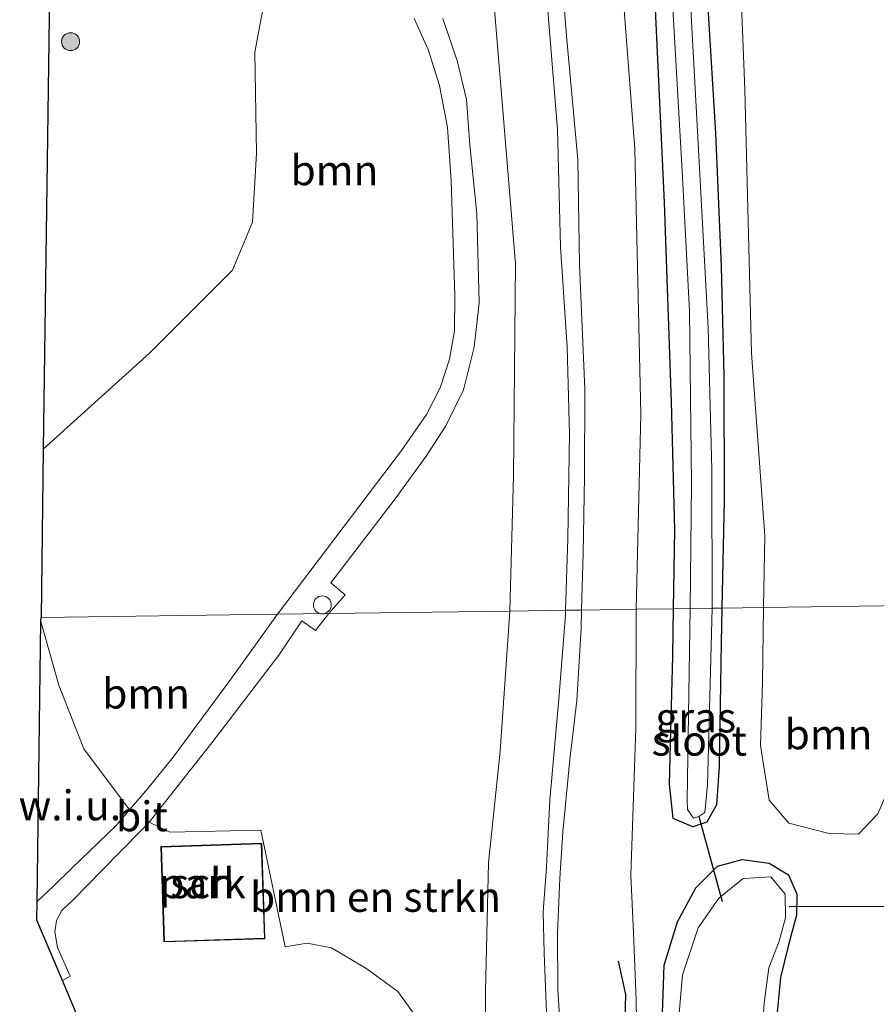
# Model space of a CAD drawing. Units: metres. Extents: x 226698 to 230003, y 524998 to 531250.
# Drawn here: x 227668 to 227740, y 527192 to 527275 of the extents above; entities that cross this region are included whole.
import ezdxf
from ezdxf.enums import TextEntityAlignment as Align

# ---------------------------------------------------------------- set-up
doc = ezdxf.new("R2010")
doc.units = ezdxf.units.M
doc.layers.get('0').update_dxf_attribs({"lineweight": 25})
for name, color, linetype in [('B-ME-GR-BOMENRIJ-L-B1', 10, 'Continuous'), ('B-ME-GW-INSTEEKWATERGANG-L-B1', 10, 'Continuous'), ('B-ME-KG-KADASTRAAL-OPNAMEDTMGRENS-L-B1', 10, 'Continuous'), ('B-ME-KW-DUIKER-L-B1', 10, 'Continuous')]:
    doc.layers.add(name, color=color, linetype=linetype)
for name, color, linetype, lineweight in [('B-ME-GR-BOMENSTRUIKEN-GV-B6', 93, 'Continuous', 18), ('B-ME-GR-BOOM-GV-B6', 93, 'Continuous', 18), ('B-ME-GR-BOOM-S-B1', 93, 'Continuous', 18), ('B-ME-GW-KRUINLIJN-L-B1', 93, 'Continuous', 18), ('B-ME-GW-TEENLIJN-L-B1', 93, 'Continuous', 18), ('B-ME-IE-GRASLAND-GV-B6', 93, 'Continuous', 18), ('B-ME-IE-GRONDWERKLIJN-GROND_INGERICHT-GV-B6', 253, 'Continuous', 18), ('B-ME-IE-GRONDWERKLIJN-GROND_NIETINGERICHT-GV-B6', 253, 'Continuous', 18), ('B-ME-IE-HULPGEOMETRIE-L-B1', 53, 'Continuous', 18), ('B-ME-IE-INRICHTINGSELEMENT-S-B1', 253, 'Continuous', 18), ('B-ME-KG-KADASTRAAL-DAKRAND-L-B1', 13, 'Continuous', 18), ('B-ME-OG-BEBOUWING-GV-B6', 173, 'Continuous', 18), ('B-ME-OG-WATER-GV-B6', 153, 'Continuous', 18), ('B-ME-VH-VERH_SOORT-BITUMEN-GV-B6', 8, 'IE-TERREINAFSCHEIDING-NATUURLIJK-HOUTWAL', 18)]:
    doc.layers.add(name, color=color, linetype=linetype, lineweight=lineweight)
doc.styles.add('NLCS-ISO', font='NLCS-ISO.TTF')
doc.linetypes.add('IE-TERREINAFSCHEIDING-NATUURLIJK-HOUTWAL', pattern='A,7,-1.5,[67,NLCS.SHX,S=0.75,R=45,X=0,Y=0],-1.5,7,-1.5,[70,NLCS.SHX,S=0.75,R=0,X=0,Y=0],-1.5', length=20)

# ---------------------------------------------------------------- blocks, each defined once
blk = doc.blocks.new('dtb')
blk.add_circle((0, 0), 0.75)
blk = doc.blocks.new('boom')
h = blk.add_hatch(color=256)
edge = h.paths.add_edge_path()
edge.add_arc((0, 0), 0.75, 0, 360)
blk.add_circle((0, 0), 0.75)

msp = doc.modelspace()

# ---------------------------------------------------------------- linework, layer by layer
at = {"layer": 'B-ME-GR-BOMENRIJ-L-B1'}
msp.add_polyline3d([(227718.355, 527195.788, 10.632), (227718.963, 527193, 10.595), (227718.668, 527182.49, 10.653), (227718.272, 527168.664, 10.701), (227718.133, 527163.747, 10.701), (227717.505, 527147.318, 10.701), (227717.011, 527136.068, 10.829), (227716.408, 527124.179, 10.874), (227716.213, 527115.601, 10.874), (227716.431, 527109.586, 10.874), (227717.444, 527105.94, 10.874), (227717.283, 527099.219, 10.874), (227717.216, 527093.962, 10.945), (227716.221, 527088.699, 10.945), (227715.628, 527081.901, 11.015), (227714.964, 527068.521, 11.011)], dxfattribs=at)
at = {"layer": 'B-ME-GR-BOMENSTRUIKEN-GV-B6'}
for points in [[(227721.462, 527275.481, 9.653), (227722.217, 527259.288, 9.79), (227722.8, 527242.6, 9.872), (227723.1, 527231.883, 9.852), (227722.981, 527225.29, 9.957), (227719.84, 527225.247, 10.279), (227720.229, 527241.568, 10.197), (227719.727, 527263.74, 9.777), (227718.001, 527286.309, 9.621)], [(227718.001, 527286.309, 9.621), (227719.727, 527263.74, 9.777), (227720.229, 527241.568, 10.197), (227719.84, 527225.247, 10.279)], [(227719.84, 527225.247, 10.279), (227715.276, 527225.184, 13.796), (227715.402, 527229.951, 13.69), (227715.518, 527236.327, 13.545), (227715.557, 527243.678, 13.38), (227715.099, 527254.085, 13.252), (227714.952, 527262.854, 13.033), (227714.02, 527273.231, 12.942), (227713.421, 527280.716, 12.752)], [(227707.82, 527277.517, 9.909), (227709.741, 527254.168, 10.083), (227709.586, 527236.431, 10.12), (227709.265, 527225.127, 10.145), (227709.263, 527225.1, 10.145), (227694.103, 527224.891, 9.703), (227695.478, 527226.467, 9.703), (227694.282, 527227.472, 9.703), (227699.661, 527234.484, 9.757), (227702.277, 527238.06, 9.757), (227703.917, 527240.601, 9.757), (227705.383, 527243.625, 9.767), (227706.284, 527247.182, 9.767), (227706.693, 527250.9, 9.767), (227706.518, 527258.358, 9.721), (227705.927, 527264.129, 9.697), (227705.649, 527267.917, 9.693), (227704.897, 527271.055, 9.633), (227703.658, 527274.681, 9.593)], [(227712.302, 527277.08, 12.773), (227713.254, 527265.407, 12.926), (227713.501, 527255.574, 13.182), (227714.057, 527247.193, 13.256), (227714.278, 527239.909, 13.364), (227714.135, 527231.144, 13.529), (227713.938, 527225.165, 13.599), (227709.263, 527225.1, 10.145), (227709.265, 527225.127, 10.145), (227709.586, 527236.431, 10.12), (227709.741, 527254.168, 10.083), (227707.82, 527277.517, 9.909)], [(227701.208, 527191.454, 9.971), (227699.88, 527193.254, 9.938), (227697.286, 527195.157, 9.856), (227694.336, 527196.901, 9.843), (227692.297, 527197.293, 9.843), (227690.444, 527196.985, 9.93), (227688.427, 527206.763, 10.033), (227680.801, 527206.588, 10.046), (227679.072, 527207.421, 10.012), (227684.327, 527214.058, 9.876), (227689.93, 527221.413, 9.718), (227691.857, 527224.273, 9.648), (227692.995, 527223.476, 9.638), (227694.103, 527224.891, 9.703), (227709.263, 527225.1, 10.145), (227708.449, 527213.359, 10.211), (227707.474, 527204.018, 10.236), (227707.233, 527193.293, 10.29), (227707.252, 527189.09, 10.418)], [(227707.252, 527189.09, 10.418), (227707.233, 527193.293, 10.29), (227707.474, 527204.018, 10.236), (227708.449, 527213.359, 10.211), (227709.263, 527225.1, 10.145), (227713.938, 527225.165, 13.599), (227713.925, 527224.78, 13.603), (227713.413, 527218.064, 13.719), (227712.625, 527209.256, 13.859), (227712.327, 527203.673, 13.723), (227712.056, 527199.922, 13.773), (227712.135, 527196.461, 13.835), (227712.346, 527191.516, 13.839)], [(227713.65, 527187.648, 13.888), (227713.301, 527193.391, 13.892), (227713.248, 527198.168, 13.822), (227713.445, 527202.719, 13.818), (227713.711, 527206.602, 13.835), (227714.303, 527212.674, 13.992), (227714.879, 527217.619, 13.942), (227715.236, 527223.671, 13.83), (227715.276, 527225.184, 13.796), (227719.84, 527225.247, 10.279), (227719.832, 527215.308, 10.247), (227719.388, 527202.98, 10.031), (227719.625, 527198.155, 10.178), (227719.856, 527192.541, 10.178), (227719.976, 527183.716, 9.963)]]:
    msp.add_polyline3d(points, dxfattribs=at)
at = {"layer": 'B-ME-GR-BOOM-GV-B6'}
for points in [[(227754.176, 527409.417, 9.703), (227753.162, 527390.922, 9.703), (227751.567, 527367.926, 9.703), (227749.977, 527344.399, 9.703), (227748.364, 527319.37, 9.703), (227746.456, 527292.61, 9.897), (227745.085, 527272.763, 9.897), (227744.075, 527255.201, 9.781), (227743.123, 527237.183, 9.835), (227742.488, 527225.56, 9.875), (227730.517, 527225.394, 10.011), (227730.615, 527231.403, 10.033), (227729.515, 527246.689, 9.93), (227728.947, 527268.734, 9.897), (227728.042, 527291.438, 9.806), (227726.843, 527311.843, 9.794), (227725.423, 527333.673, 9.901), (227724.888, 527343.589, 9.901), (227724.022, 527350.195, 9.728), (227722.06, 527352.916, 9.657), (227720.283, 527352.847, 9.657), (227719.236, 527351.784, 9.525)], [(227701.272, 527274.694, 9.529), (227702.421, 527272.088, 9.551), (227703.392, 527269.083, 9.583), (227704.037, 527265.564, 9.615), (227704.358, 527261.114, 9.615), (227704.676, 527251.487, 9.681), (227704.634, 527248.556, 9.723), (227704.22, 527246.177, 9.755), (227703.439, 527243.773, 9.783), (227702.291, 527241.558, 9.807), (227700.185, 527238.54, 9.803), (227689.814, 527224.832, 9.723), (227670.012, 527224.558, 9.806), (227670.201, 527238.657, 9.806), (227679.101, 527246.669, 9.806), (227686.056, 527253.626, 9.823), (227687.711, 527257.643, 9.818), (227688.062, 527263.385, 9.719), (227687.926, 527271.867, 9.616), (227688.911, 527277.255, 9.62)], [(227730.517, 527225.394, 10.011), (227742.488, 527225.56, 9.875), (227742.256, 527221.309, 9.889), (227741.684, 527213.458, 9.831), (227741.094, 527210.444, 9.909), (227740.084, 527208.116, 9.934), (227738.477, 527206.415, 10.013), (227736.004, 527206.479, 10.025), (227732.628, 527207.333, 10.021), (227730.985, 527209.26, 9.951), (227730.25, 527213.834, 9.988), (227730.415, 527219.142, 9.988), (227730.517, 527225.394, 10.011)], [(227689.814, 527224.832, 9.723), (227685.914, 527219.39, 9.893), (227681.08, 527212.872, 9.847), (227678.947, 527210.241, 9.905), (227677.428, 527208.466, 9.955), (227673.607, 527213.562, 9.864), (227671.492, 527218.903, 9.806), (227670.008, 527224.225, 9.806), (227670.012, 527224.558, 9.806), (227689.814, 527224.832, 9.723)]]:
    msp.add_polyline3d(points, dxfattribs=at)
at = {"layer": 'B-ME-GW-INSTEEKWATERGANG-L-B1'}
for points in [[(227725.662, 527278.836, 9.566), (227726.487, 527265.079, 9.624), (227726.972, 527253.928, 9.682), (227727.193, 527244.793, 9.761), (227727.218, 527234.401, 9.752), (227727.033, 527225.346, 9.69)], [(227722.981, 527225.29, 9.957), (227723.1, 527231.883, 9.852), (227722.8, 527242.6, 9.872), (227722.217, 527259.288, 9.79), (227721.462, 527275.481, 9.653)], [(227727.033, 527225.346, 9.69), (227726.974, 527222.479, 9.67), (227726.798, 527212.08, 9.666), (227726.58, 527208.883, 9.752), (227725.754, 527207.419, 9.847), (227724.58, 527207.026, 9.839), (227722.945, 527207.722, 9.827), (227722.638, 527210.61, 9.885), (227722.745, 527215.035, 9.967), (227722.909, 527221.316, 10.021), (227722.981, 527225.29, 9.957)], [(227721.818, 527186.046, 9.641), (227722.076, 527192.213, 9.765), (227722.204, 527195.468, 9.798), (227723.303, 527199.095, 9.847), (227724.85, 527201.921, 9.967), (227726.652, 527203.733, 9.971), (227728.737, 527204.312, 9.93), (227730.975, 527203.993, 9.843), (227732.607, 527203.026, 9.67), (227733.315, 527201.407, 9.657), (227733.287, 527199.657, 9.637), (227732.568, 527197.046, 9.591), (227731.946, 527194.42, 9.723), (227731.447, 527189.452, 9.785)]]:
    msp.add_polyline3d(points, dxfattribs=at)
at = {"layer": 'B-ME-GW-KRUINLIJN-L-B1'}
for points in [[(227713.421, 527280.716, 12.752), (227714.02, 527273.231, 12.942), (227714.952, 527262.854, 13.033), (227715.099, 527254.085, 13.252), (227715.557, 527243.678, 13.38), (227715.518, 527236.327, 13.545), (227715.402, 527229.951, 13.69), (227715.276, 527225.184, 13.796)], [(227713.938, 527225.165, 13.599), (227714.135, 527231.144, 13.529), (227714.278, 527239.909, 13.364), (227714.057, 527247.193, 13.256), (227713.501, 527255.574, 13.182), (227713.254, 527265.407, 12.926), (227712.302, 527277.08, 12.773)], [(227713.938, 527225.165, 13.599), (227713.925, 527224.78, 13.603), (227713.413, 527218.064, 13.719), (227712.625, 527209.256, 13.859), (227712.327, 527203.673, 13.723), (227712.056, 527199.922, 13.773), (227712.135, 527196.461, 13.835), (227712.346, 527191.516, 13.839)], [(227713.65, 527187.648, 13.888), (227713.301, 527193.391, 13.892), (227713.248, 527198.168, 13.822), (227713.445, 527202.719, 13.818), (227713.711, 527206.602, 13.835), (227714.303, 527212.674, 13.992), (227714.879, 527217.619, 13.942), (227715.236, 527223.671, 13.83), (227715.276, 527225.184, 13.796)]]:
    msp.add_polyline3d(points, dxfattribs=at)
at = {"layer": 'B-ME-GW-TEENLIJN-L-B1'}
for points in [[(227709.263, 527225.1, 10.145), (227709.265, 527225.127, 10.145), (227709.586, 527236.431, 10.12), (227709.741, 527254.168, 10.083), (227707.82, 527277.517, 9.909), (227706.97, 527293.489, 9.864), (227706.335, 527313.078, 9.926), (227704.825, 527330.715, 9.847), (227704.396, 527336.489, 9.847), (227704.523, 527339.265, 9.775), (227705, 527340.961, 9.773), (227705.981, 527342.087, 9.685), (227708.116, 527342.638, 9.685), (227710.89, 527342.704, 9.685), (227712.236, 527341.896, 9.701), (227712.859, 527339.302, 9.741), (227714.39, 527328.082, 9.737), (227716.245, 527304.016, 9.737), (227718.001, 527286.309, 9.621), (227719.727, 527263.74, 9.777), (227720.229, 527241.568, 10.197), (227719.84, 527225.247, 10.279)], [(227709.263, 527225.1, 10.145), (227708.449, 527213.359, 10.211), (227707.474, 527204.018, 10.236), (227707.233, 527193.293, 10.29), (227707.252, 527189.09, 10.418)], [(227719.976, 527183.716, 9.963), (227719.856, 527192.541, 10.178), (227719.625, 527198.155, 10.178), (227719.388, 527202.98, 10.031), (227719.832, 527215.308, 10.247), (227719.84, 527225.247, 10.279)]]:
    msp.add_polyline3d(points, dxfattribs=at)
at = {"layer": 'B-ME-IE-GRASLAND-GV-B6'}
for points in [[(227719.236, 527351.784, 9.525), (227720.283, 527352.847, 9.657), (227722.06, 527352.916, 9.657), (227724.022, 527350.195, 9.728), (227724.888, 527343.589, 9.901), (227725.423, 527333.673, 9.901), (227726.843, 527311.843, 9.794), (227728.042, 527291.438, 9.806), (227728.947, 527268.734, 9.897), (227729.515, 527246.689, 9.93), (227730.615, 527231.403, 10.033), (227730.517, 527225.394, 10.011), (227727.033, 527225.346, 9.69), (227727.218, 527234.401, 9.752), (227727.193, 527244.793, 9.761), (227726.972, 527253.928, 9.682), (227726.487, 527265.079, 9.624), (227725.662, 527278.836, 9.566), (227724.967, 527294.755, 9.723), (227723.935, 527312.107, 9.657), (227722.833, 527330.753, 9.6), (227721.676, 527346.37, 9.575), (227720.971, 527350.482, 9.637), (227719.236, 527351.784, 9.525)], [(227725.662, 527278.836, 9.566), (227726.487, 527265.079, 9.624), (227726.972, 527253.928, 9.682), (227727.193, 527244.793, 9.761), (227727.218, 527234.401, 9.752), (227727.033, 527225.346, 9.69), (227726.208, 527225.334, 8.794), (227726.197, 527236.921, 8.794), (227725.871, 527248.771, 8.794), (227724.899, 527266.801, 8.794), (227723.815, 527286.733, 8.794)], [(227713.421, 527280.716, 12.752), (227714.02, 527273.231, 12.942), (227714.952, 527262.854, 13.033), (227715.099, 527254.085, 13.252), (227715.557, 527243.678, 13.38), (227715.518, 527236.327, 13.545), (227715.402, 527229.951, 13.69), (227715.276, 527225.184, 13.796), (227713.938, 527225.165, 13.599)], [(227722.697, 527279.467, 8.794), (227723.698, 527261.914, 8.794), (227724.314, 527250.193, 8.794), (227724.492, 527235.75, 8.794), (227724.369, 527225.309, 8.794), (227722.981, 527225.29, 9.957), (227723.1, 527231.883, 9.852), (227722.8, 527242.6, 9.872), (227722.217, 527259.288, 9.79), (227721.462, 527275.481, 9.653)], [(227688.911, 527277.255, 9.62), (227687.926, 527271.867, 9.616), (227688.062, 527263.385, 9.719), (227687.711, 527257.643, 9.818), (227686.056, 527253.626, 9.823), (227679.101, 527246.669, 9.806), (227670.201, 527238.657, 9.806), (227670.712, 527276.853, 9.529)], [(227713.938, 527225.165, 13.599), (227714.135, 527231.144, 13.529), (227714.278, 527239.909, 13.364), (227714.057, 527247.193, 13.256), (227713.501, 527255.574, 13.182), (227713.254, 527265.407, 12.926), (227712.302, 527277.08, 12.773)], [(227712.346, 527191.516, 13.839), (227712.135, 527196.461, 13.835), (227712.056, 527199.922, 13.773), (227712.327, 527203.673, 13.723), (227712.625, 527209.256, 13.859), (227713.413, 527218.064, 13.719), (227713.925, 527224.78, 13.603), (227713.938, 527225.165, 13.599), (227715.276, 527225.184, 13.796), (227715.236, 527223.671, 13.83), (227714.879, 527217.619, 13.942), (227714.303, 527212.674, 13.992), (227713.711, 527206.602, 13.835), (227713.445, 527202.719, 13.818), (227713.248, 527198.168, 13.822), (227713.301, 527193.391, 13.892), (227713.65, 527187.648, 13.888)], [(227719.976, 527183.716, 9.963), (227719.856, 527192.541, 10.178), (227719.625, 527198.155, 10.178), (227719.388, 527202.98, 10.031), (227719.832, 527215.308, 10.247), (227719.84, 527225.247, 10.279), (227722.981, 527225.29, 9.957), (227722.909, 527221.316, 10.021), (227722.745, 527215.035, 9.967), (227722.638, 527210.61, 9.885), (227722.945, 527207.722, 9.827), (227724.58, 527207.026, 9.839), (227725.754, 527207.419, 9.847), (227726.58, 527208.883, 9.752), (227726.798, 527212.08, 9.666), (227726.974, 527222.479, 9.67), (227727.033, 527225.346, 9.69), (227730.517, 527225.394, 10.011), (227730.415, 527219.142, 9.988), (227730.25, 527213.834, 9.988), (227730.985, 527209.26, 9.951), (227732.628, 527207.333, 10.021), (227736.004, 527206.479, 10.025), (227738.477, 527206.415, 10.013), (227740.084, 527208.116, 9.934)], [(227726.208, 527225.334, 8.794), (227727.033, 527225.346, 9.69), (227726.974, 527222.479, 9.67), (227726.798, 527212.08, 9.666), (227726.58, 527208.883, 9.752), (227725.754, 527207.419, 9.847), (227724.58, 527207.026, 9.839), (227722.945, 527207.722, 9.827), (227722.638, 527210.61, 9.885), (227722.745, 527215.035, 9.967), (227722.909, 527221.316, 10.021), (227722.981, 527225.29, 9.957), (227724.369, 527225.309, 8.794), (227724.122, 527209.269, 8.794), (227724.158, 527208.491, 8.794), (227724.654, 527207.764, 8.794), (227725.091, 527207.896, 8.988), (227725.597, 527208.25, 8.83), (227725.826, 527210.566, 8.83), (227726.208, 527225.334, 8.794)], [(227731.447, 527189.452, 9.785), (227731.946, 527194.42, 9.723), (227732.568, 527197.046, 9.591), (227733.287, 527199.657, 9.637), (227733.315, 527201.407, 9.657), (227732.607, 527203.026, 9.67), (227730.975, 527203.993, 9.843), (227728.737, 527204.312, 9.93), (227726.652, 527203.733, 9.971), (227724.85, 527201.921, 9.967), (227723.303, 527199.095, 9.847), (227722.204, 527195.468, 9.798), (227722.076, 527192.213, 9.765), (227721.818, 527186.046, 9.641)], [(227721.818, 527186.046, 9.641), (227722.076, 527192.213, 9.765), (227722.204, 527195.468, 9.798), (227723.303, 527199.095, 9.847), (227724.85, 527201.921, 9.967), (227726.652, 527203.733, 9.971), (227728.737, 527204.312, 9.93), (227730.975, 527203.993, 9.843), (227732.607, 527203.026, 9.67), (227733.315, 527201.407, 9.657), (227733.287, 527199.657, 9.637), (227732.568, 527197.046, 9.591), (227731.946, 527194.42, 9.723), (227731.447, 527189.452, 9.785)], [(227730.303, 527188.305, 9.091), (227730.564, 527192.301, 9.091), (227730.966, 527195.246, 9.087), (227731.821, 527197.482, 9.116), (227732.359, 527199.431, 9.116), (227732.327, 527201.402, 9.116), (227731.122, 527202.844, 9.19), (227728.796, 527202.713, 9.145), (227726.772, 527201.069, 9.062), (227725.048, 527198.588, 9.062), (227723.729, 527194.662, 9.062), (227723.323, 527189.833, 9.029)]]:
    msp.add_polyline3d(points, dxfattribs=at)
at = {"layer": 'B-ME-IE-GRONDWERKLIJN-GROND_INGERICHT-GV-B6'}
for points in [[(227673.263, 527190.727, 10.05), (227671.802, 527194.182, 10.05), (227672.449, 527194.551, 10.079), (227671.395, 527196.953, 10.133), (227671.168, 527198.242, 10.149), (227671.318, 527199.2, 10.174), (227671.763, 527200.025, 10.17), (227672.767, 527200.983, 10.166), (227675.098, 527203.377, 10.157), (227678.368, 527206.71, 10.058), (227679.072, 527207.421, 10.012), (227680.801, 527206.588, 10.046), (227688.427, 527206.763, 10.033), (227690.444, 527196.985, 9.93), (227692.297, 527197.293, 9.843), (227694.336, 527196.901, 9.843), (227697.286, 527195.157, 9.856), (227699.88, 527193.254, 9.938), (227701.208, 527191.454, 9.971)], [(227680.04, 527205.398, 9.942), (227680.301, 527197.401, 9.942), (227688.768, 527197.678, 9.942), (227688.507, 527205.674, 9.942), (227680.04, 527205.398, 9.942)]]:
    msp.add_polyline3d(points, dxfattribs=at)
at = {"layer": 'B-ME-IE-GRONDWERKLIJN-GROND_NIETINGERICHT-GV-B6'}
msp.add_polyline3d([(227669.694, 527200.779, 10.166), (227670.008, 527224.225, 9.806), (227671.492, 527218.903, 9.806), (227673.607, 527213.562, 9.864), (227677.428, 527208.466, 9.955), (227676.292, 527207.139, 9.992), (227672.586, 527203.567, 10.099), (227671.055, 527202.079, 10.124), (227669.694, 527200.779, 10.166)], dxfattribs=at)
at = {"layer": 'B-ME-IE-HULPGEOMETRIE-L-B1'}
msp.add_polyline3d([(227742.488, 527225.56, 9.875), (227730.517, 527225.394, 10.011), (227727.033, 527225.346, 9.69), (227726.208, 527225.334, 8.794), (227724.369, 527225.309, 8.794), (227722.981, 527225.29, 9.957), (227719.84, 527225.247, 10.279), (227715.276, 527225.184, 13.796), (227713.938, 527225.165, 13.599), (227709.263, 527225.1, 10.145), (227694.103, 527224.891, 9.703), (227689.814, 527224.832, 9.723), (227670.012, 527224.558, 9.806)], dxfattribs=at)
at = {"layer": 'B-ME-KG-KADASTRAAL-DAKRAND-L-B1'}
msp.add_polyline3d([(227680.091, 527205.35, 13.328), (227688.458, 527205.623, 13.328), (227688.716, 527197.726, 13.328), (227680.349, 527197.453, 13.328), (227680.091, 527205.35, 13.328)], dxfattribs=at)
at = {"layer": 'B-ME-KG-KADASTRAAL-OPNAMEDTMGRENS-L-B1'}
for points in [[(227677.505, 527407.492, 8.054), (227678.05, 527402.283, 8.083), (227677.952, 527400.242, 8.757), (227677.312, 527386.827, 9.244), (227677.257, 527385.681, 8.083), (227677.168, 527383.812, 8.129), (227677.08, 527381.984, 9.244), (227676.731, 527374.665, 9.572), (227676.641, 527372.775, 9.657), (227676.527, 527370.39, 9.707), (227675.407, 527351.32, 9.538), (227675.246, 527348.759, 8.592), (227671.126, 527283.422, 8.592), (227670.945, 527280.543, 9.265), (227670.712, 527276.853, 9.529), (227670.201, 527238.657, 9.806), (227670.012, 527224.558, 9.806)], [(227673.263, 527190.727, 10.05), (227671.802, 527194.182, 10.05), (227669.673, 527199.218, 10.133), (227669.694, 527200.779, 10.166), (227670.008, 527224.225, 9.806), (227670.012, 527224.558, 9.806)]]:
    msp.add_polyline3d(points, dxfattribs=at)
at = {"layer": 'B-ME-KW-DUIKER-L-B1'}
for p, q in [((227725.091, 527207.896, 8.988), (227727.059, 527200.795, 9.009)), ((227732.66, 527200.378, 9.25), (227783.712, 527200.544, 9.21))]:
    msp.add_line(p, q, dxfattribs=at)
at = {"layer": 'B-ME-OG-BEBOUWING-GV-B6'}
msp.add_polyline3d([(227680.04, 527205.398, 9.942), (227688.507, 527205.674, 9.942), (227688.768, 527197.678, 9.942), (227680.301, 527197.401, 9.942), (227680.04, 527205.398, 9.942)], dxfattribs=at)
at = {"layer": 'B-ME-OG-WATER-GV-B6'}
for points in [[(227723.815, 527286.733, 8.794), (227724.899, 527266.801, 8.794), (227725.871, 527248.771, 8.794), (227726.197, 527236.921, 8.794), (227726.208, 527225.334, 8.794)], [(227726.208, 527225.334, 8.794), (227724.369, 527225.309, 8.794), (227724.492, 527235.75, 8.794), (227724.314, 527250.193, 8.794), (227723.698, 527261.914, 8.794), (227722.697, 527279.467, 8.794)], [(227726.208, 527225.334, 8.794), (227725.826, 527210.566, 8.83), (227725.597, 527208.25, 8.83), (227725.091, 527207.896, 8.988), (227724.654, 527207.764, 8.794), (227724.158, 527208.491, 8.794), (227724.122, 527209.269, 8.794), (227724.369, 527225.309, 8.794), (227726.208, 527225.334, 8.794)], [(227723.323, 527189.833, 9.029), (227723.729, 527194.662, 9.062), (227725.048, 527198.588, 9.062), (227726.772, 527201.069, 9.062), (227728.796, 527202.713, 9.145), (227731.122, 527202.844, 9.19), (227732.327, 527201.402, 9.116), (227732.359, 527199.431, 9.116), (227731.821, 527197.482, 9.116), (227730.966, 527195.246, 9.087), (227730.564, 527192.301, 9.091), (227730.303, 527188.305, 9.091)]]:
    msp.add_polyline3d(points, dxfattribs=at)
at = {"layer": 'B-ME-VH-VERH_SOORT-BITUMEN-GV-B6'}
for points in [[(227703.658, 527274.681, 9.593), (227704.897, 527271.055, 9.633), (227705.649, 527267.917, 9.693), (227705.927, 527264.129, 9.697), (227706.518, 527258.358, 9.721), (227706.693, 527250.9, 9.767), (227706.284, 527247.182, 9.767), (227705.383, 527243.625, 9.767), (227703.917, 527240.601, 9.757), (227702.277, 527238.06, 9.757), (227699.661, 527234.484, 9.757), (227694.282, 527227.472, 9.703), (227695.478, 527226.467, 9.703), (227694.103, 527224.891, 9.703), (227689.814, 527224.832, 9.723), (227700.185, 527238.54, 9.803), (227702.291, 527241.558, 9.807), (227703.439, 527243.773, 9.783), (227704.22, 527246.177, 9.755), (227704.634, 527248.556, 9.723), (227704.676, 527251.487, 9.681), (227704.358, 527261.114, 9.615), (227704.037, 527265.564, 9.615), (227703.392, 527269.083, 9.583), (227702.421, 527272.088, 9.551), (227701.272, 527274.694, 9.529)], [(227679.072, 527207.421, 10.012), (227678.368, 527206.71, 10.058), (227675.098, 527203.377, 10.157), (227672.767, 527200.983, 10.166), (227671.763, 527200.025, 10.17), (227671.318, 527199.2, 10.174), (227671.168, 527198.242, 10.149), (227671.395, 527196.953, 10.133), (227672.449, 527194.551, 10.079), (227671.802, 527194.182, 10.05), (227669.673, 527199.218, 10.133), (227669.694, 527200.779, 10.166), (227671.055, 527202.079, 10.124), (227672.586, 527203.567, 10.099), (227676.292, 527207.139, 9.992), (227677.428, 527208.466, 9.955), (227678.947, 527210.241, 9.905), (227681.08, 527212.872, 9.847), (227685.914, 527219.39, 9.893), (227689.814, 527224.832, 9.723), (227694.103, 527224.891, 9.703), (227692.995, 527223.476, 9.638), (227691.857, 527224.273, 9.648), (227689.93, 527221.413, 9.718), (227684.327, 527214.058, 9.876), (227679.072, 527207.421, 10.012)]]:
    msp.add_polyline3d(points, dxfattribs=at)

# ---------------------------------------------------------------- block references
at = {"layer": 'B-ME-GR-BOOM-S-B1', "rotation": 90}
msp.add_blockref('boom', (227672.489, 527272.75, 9.628), dxfattribs=at)
at = {"layer": 'B-ME-IE-INRICHTINGSELEMENT-S-B1', "rotation": 90}
msp.add_blockref('dtb', (227693.567, 527225.612, 9.858), dxfattribs=at)

# ---------------------------------------------------------------- texts
at = {"layer": 'B-ME-GR-BOMENSTRUIKEN-GV-B6', "ltscale": 0.2, "style": 'NLCS-ISO'}
msp.add_text('bmn en strkn', height=2.5, dxfattribs=at).set_placement((227698.0209, 527201.1742), align=Align.MIDDLE_CENTER)
at = {"layer": 'B-ME-GR-BOOM-GV-B6', "ltscale": 0.2, "style": 'NLCS-ISO'}
for p in [(227694.5827, 527261.9824), (227678.8116, 527218.1881), (227735.9538, 527214.7798)]:
    msp.add_text('bmn', height=2.5, dxfattribs=at).set_placement(p, align=Align.MIDDLE_CENTER)
at = {"layer": 'B-ME-IE-GRASLAND-GV-B6', "ltscale": 0.2, "style": 'NLCS-ISO'}
msp.add_text('gras', height=2.5, dxfattribs=at).set_placement((227724.8355, 527216.186), align=Align.MIDDLE_CENTER)
at = {"layer": 'B-ME-IE-GRONDWERKLIJN-GROND_INGERICHT-GV-B6', "ltscale": 0.2, "style": 'NLCS-ISO'}
msp.add_text('park', height=2.5, dxfattribs=at).set_placement((227683.5312, 527202.3098), align=Align.MIDDLE_CENTER)
at = {"layer": 'B-ME-IE-GRONDWERKLIJN-GROND_NIETINGERICHT-GV-B6', "ltscale": 0.2, "style": 'NLCS-ISO'}
msp.add_text('w.i.u.', height=2.5, dxfattribs=at).set_placement((227672.4284, 527208.8332), align=Align.MIDDLE_CENTER)
at = {"layer": 'B-ME-OG-BEBOUWING-GV-B6', "ltscale": 0.2, "style": 'NLCS-ISO'}
msp.add_text('sch', height=2.5, dxfattribs=at).set_placement((227683.5312, 527202.3098), align=Align.MIDDLE_CENTER)
at = {"layer": 'B-ME-OG-WATER-GV-B6', "ltscale": 0.2, "style": 'NLCS-ISO'}
msp.add_text('sloot', height=2.5, dxfattribs=at).set_placement((227725.137, 527214.2459), align=Align.MIDDLE_CENTER)
at = {"layer": 'B-ME-VH-VERH_SOORT-BITUMEN-GV-B6', "ltscale": 0.2, "style": 'NLCS-ISO'}
msp.add_text('bit', height=2.5, dxfattribs=at).set_placement((227678.4603, 527207.9138), align=Align.MIDDLE_CENTER)

doc.saveas('drawing.dxf')
